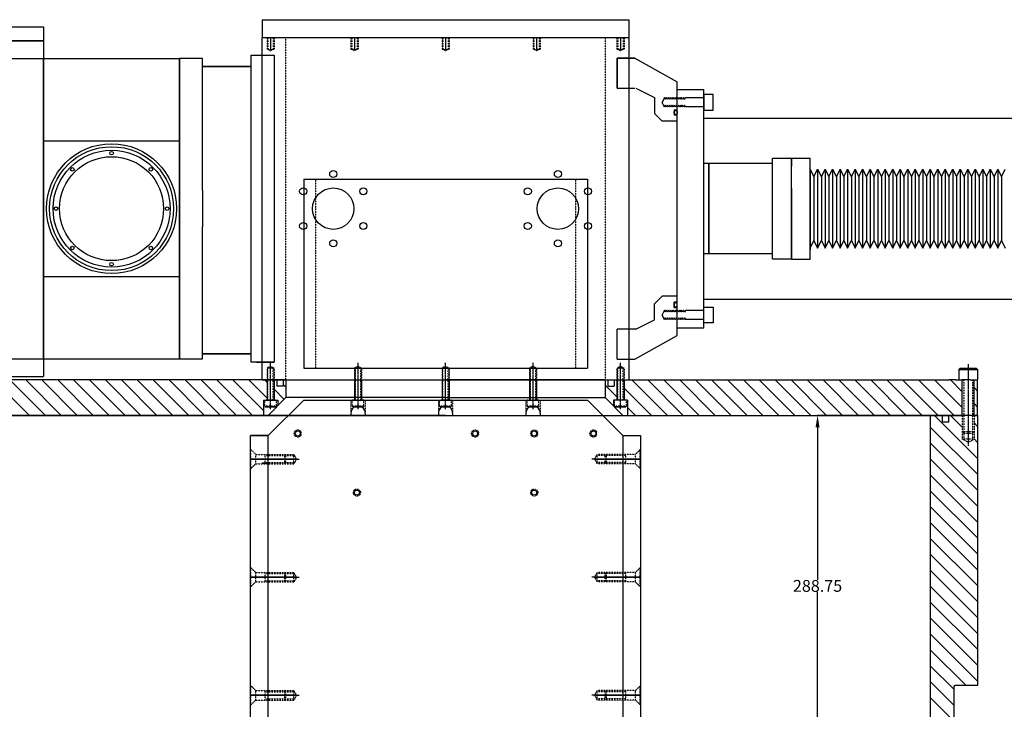
# Model space of a CAD drawing. Extents: x -1041 to 3859, y -1682 to 3094.
# Drawn here: x 2273 to 3106, y -523 to 61 of the extents above; entities that cross this region are included whole.
import ezdxf

# ---------------------------------------------------------------- set-up
doc = ezdxf.new("R2010")
doc.units = 0
doc.header["$MEASUREMENT"] = 0
for name, pattern in [('CENTER', [2, 1.25, -0.25, 0.25, -0.25]), ('DASHED', [0.75, 0.5, -0.25]), ('HIDDEN', [0.25, 0.125, -0.125])]:
    doc.linetypes.add(name, pattern=pattern)
doc.layers.get('0').update_dxf_attribs({"linetype": 'CONTINUOUS'})
doc.layers.get('Defpoints').update_dxf_attribs({"linetype": 'CONTINUOUS'})
for name, color, linetype in [('1', 7, 'CONTINUOUS'), ('CAROUSEL', 7, 'CONTINUOUS'), ('DEWARASSY', 7, 'CONTINUOUS'), ('FASTENERS', 7, 'CONTINUOUS'), ('INNERFPBOX', 7, 'CONTINUOUS'), ('LAYER01', 1, 'CONTINUOUS'), ('linear manipulator', 7, 'CONTINUOUS'), ('OBBRACKET', 241, 'CONTINUOUS'), ('OBFASTENERS', 7, 'CONTINUOUS'), ('OBPLATELOWER', 241, 'CONTINUOUS'), ('OPTICALBENCH', 241, 'CONTINUOUS')]:
    doc.layers.add(name, color=color, linetype=linetype)
doc.dimstyles.get("Standard").update_dxf_attribs({"dimtxt": 10, "dimasz": 10, "dimexe": 0.18, "dimexo": 0.0625, "dimgap": 0.09, "dimtad": 0, "dimtih": 1, "dimtoh": 1, "dimzin": 0, "dimdsep": 46, "dimtxsty": 'Standard', "dimcen": 0.09, "dimadec": 0, "dimazin": 0, "dimtfac": 1, "dimtofl": 0, "dimtmove": 0, "dimatfit": 3, "dimfxl": 0, "dimtolj": 1, "dimtzin": 0, "dimarcsym": 0})

# ---------------------------------------------------------------- blocks, each defined once
blk = doc.blocks.new('TOTAL-G16')
at = {"layer": 'LAYER01', "color": 7, "linetype": 'Continuous'}
for p, q in [((2851.946496, -195.337827), (2851.946496, -182.337827)), ((2818.637696, -184.875474), (2816.656496, -188.837874)), ((2818.637696, -192.800274), (2816.656496, -188.837874)), ((2819.450496, -186.501074), (2818.637696, -184.875474)), ((2819.450496, -191.174674), (2818.637696, -192.800274)), ((2820.263296, -184.875474), (2819.450496, -186.501074)), ((2820.263296, -192.800274), (2819.450496, -191.174674)), ((2821.076096, -186.501074), (2820.263296, -184.875474)), ((2821.076096, -191.174674), (2820.263296, -192.800274)), ((2821.888896, -184.875474), (2821.076096, -186.501074)), ((2821.888896, -192.800274), (2821.076096, -191.174674)), ((2822.701696, -186.501074), (2821.888896, -184.875474)), ((2822.701696, -191.174674), (2821.888896, -192.800274)), ((2823.514496, -184.875474), (2822.701696, -186.501074)), ((2823.514496, -192.800274), (2822.701696, -191.174674)), ((2824.327296, -186.501074), (2823.514496, -184.875474)), ((2824.327296, -191.174674), (2823.514496, -192.800274)), ((2825.140096, -184.875474), (2824.327296, -186.501074)), ((2825.140096, -192.800274), (2824.327296, -191.174674)), ((2825.952896, -186.501074), (2825.140096, -184.875474)), ((2825.952896, -191.174674), (2825.140096, -192.800274)), ((2826.765696, -184.875474), (2825.952896, -186.501074)), ((2826.765696, -192.800274), (2825.952896, -191.174674)), ((2827.578496, -186.501074), (2826.765696, -184.875474)), ((2827.578496, -191.174674), (2826.765696, -192.800274)), ((2828.391296, -184.875474), (2827.578496, -186.501074)), ((2828.391296, -192.800274), (2827.578496, -191.174674)), ((2829.204096, -186.501074), (2828.391296, -184.875474)), ((2829.204096, -191.174674), (2828.391296, -192.800274)), ((2830.016896, -184.875474), (2829.204096, -186.501074)), ((2830.016896, -192.800274), (2829.204096, -191.174674)), ((2830.829696, -186.501074), (2830.016896, -184.875474)), ((2830.829696, -191.174674), (2830.016896, -192.800274)), ((2831.642496, -184.875474), (2830.829696, -186.501074)), ((2831.642496, -192.800274), (2830.829696, -191.174674)), ((2832.455296, -186.501074), (2831.642496, -184.875474)), ((2832.455296, -191.174674), (2831.642496, -192.800274)), ((2833.268096, -184.875474), (2832.455296, -186.501074)), ((2833.268096, -192.800274), (2832.455296, -191.174674)), ((2834.080896, -186.501074), (2833.268096, -184.875474)), ((2834.080896, -191.174674), (2833.268096, -192.800274)), ((2834.893696, -184.875474), (2834.080896, -186.501074)), ((2834.893696, -192.800274), (2834.080896, -191.174674)), ((2835.706496, -186.501074), (2834.893696, -184.875474)), ((2835.706496, -191.174674), (2834.893696, -192.800274)), ((2836.406496, -185.101074), (2835.706496, -186.501074)), ((2835.706496, -191.174674), (2836.406496, -192.574674)), ((2851.946496, -185.101074), (2836.406496, -185.101074)), ((2851.946496, -192.574674), (2836.406496, -192.574674))]:
    blk.add_line(p, q, dxfattribs=at)
blk.add_lwpolyline([(2851.946496, -182.337827), (2859.946496, -182.337827), (2859.946496, -195.337827), (2851.946496, -195.337827)], close=True, dxfattribs=at)
blk = doc.blocks.new('TOTAL-G17')
at = {"layer": 'LAYER01', "color": 7, "linetype": 'Continuous'}
for p, q in [((2818.637696, -4.835192), (2816.656496, -8.797592)), ((2819.450496, -6.460792), (2818.637696, -4.835192)), ((2820.263296, -4.835192), (2819.450496, -6.460792)), ((2821.076096, -6.460792), (2820.263296, -4.835192)), ((2821.888896, -4.835192), (2821.076096, -6.460792)), ((2822.701696, -6.460792), (2821.888896, -4.835192)), ((2823.514496, -4.835192), (2822.701696, -6.460792)), ((2824.327296, -6.460792), (2823.514496, -4.835192)), ((2825.140096, -4.835192), (2824.327296, -6.460792)), ((2825.952896, -6.460792), (2825.140096, -4.835192)), ((2826.765696, -4.835192), (2825.952896, -6.460792)), ((2827.578496, -6.460792), (2826.765696, -4.835192)), ((2828.391296, -4.835192), (2827.578496, -6.460792)), ((2829.204096, -6.460792), (2828.391296, -4.835192)), ((2830.016896, -4.835192), (2829.204096, -6.460792)), ((2830.829696, -6.460792), (2830.016896, -4.835192)), ((2831.642496, -4.835192), (2830.829696, -6.460792)), ((2832.455296, -6.460792), (2831.642496, -4.835192)), ((2833.268096, -4.835192), (2832.455296, -6.460792)), ((2834.080896, -6.460792), (2833.268096, -4.835192)), ((2834.893696, -4.835192), (2834.080896, -6.460792)), ((2835.706496, -6.460792), (2834.893696, -4.835192)), ((2835.706496, -6.460792), (2836.406496, -5.060792)), ((2851.946496, -5.060792), (2836.406496, -5.060792)), ((2851.946496, -2.297639), (2851.946496, -15.297639)), ((2818.637696, -12.759992), (2816.656496, -8.797592)), ((2819.450496, -11.134392), (2818.637696, -12.759992)), ((2820.263296, -12.759992), (2819.450496, -11.134392)), ((2821.076096, -11.134392), (2820.263296, -12.759992)), ((2821.888896, -12.759992), (2821.076096, -11.134392)), ((2822.701696, -11.134392), (2821.888896, -12.759992)), ((2823.514496, -12.759992), (2822.701696, -11.134392)), ((2824.327296, -11.134392), (2823.514496, -12.759992)), ((2825.140096, -12.759992), (2824.327296, -11.134392)), ((2825.952896, -11.134392), (2825.140096, -12.759992)), ((2826.765696, -12.759992), (2825.952896, -11.134392)), ((2827.578496, -11.134392), (2826.765696, -12.759992)), ((2828.391296, -12.759992), (2827.578496, -11.134392)), ((2829.204096, -11.134392), (2828.391296, -12.759992)), ((2830.016896, -12.759992), (2829.204096, -11.134392)), ((2830.829696, -11.134392), (2830.016896, -12.759992)), ((2831.642496, -12.759992), (2830.829696, -11.134392)), ((2832.455296, -11.134392), (2831.642496, -12.759992)), ((2833.268096, -12.759992), (2832.455296, -11.134392)), ((2834.080896, -11.134392), (2833.268096, -12.759992)), ((2834.893696, -12.759992), (2834.080896, -11.134392)), ((2835.706496, -11.134392), (2834.893696, -12.759992)), ((2836.406496, -12.534392), (2835.706496, -11.134392)), ((2851.946496, -12.534392), (2836.406496, -12.534392))]:
    blk.add_line(p, q, dxfattribs=at)
blk.add_lwpolyline([(2851.946496, -15.297639), (2859.946496, -15.297639), (2859.946496, -2.297639), (2851.946496, -2.297639)], close=True, dxfattribs=at)
blk = doc.blocks.new('TOTAL-G15')
at = {"layer": 'LAYER01', "color": 7, "linetype": 'Continuous'}
for p, q in [((2778.594496, 3.182267), (2778.594496, 28.551165)), ((2778.594496, 28.551165), (2778.594496, 3.18222)), ((2778.594496, 3.18222), (2778.594496, 28.551165)), ((2778.594496, 28.551165), (2788.594496, 28.551165)), ((2793.594496, 28.551165), (2778.594496, 28.551165)), ((2778.594496, 28.551165), (2793.594496, 28.551165)), ((2793.594496, 28.551259), (2829.594496, 8.532267)), ((2829.594496, -24.817686), (2829.594496, 8.532267)), ((2778.594496, 3.18222), (2793.594496, 3.18222)), ((2794.387779, 3.182314), (2810.406496, -4.817686)), ((2829.594496, -199.817733), (2829.594496, 2.182267)), ((2829.594496, 2.182267), (2851.946496, 2.182267)), ((2851.946496, -199.817733), (2851.946496, 2.182267)), ((2810.406496, -4.817686), (2810.406496, -18.317639)), ((2827.003519, -15.147733), (2829.595549, -15.147733)), ((2827.003519, -15.147733), (2827.003519, -19.647733)), ((2810.406496, -18.317639), (2816.906543, -24.817686)), ((2829.594496, -24.817686), (2816.906543, -24.817686)), ((2829.594496, -19.647733), (2827.003519, -19.647733)), ((2851.946496, -22.317733), (3636.946496, -22.317733)), ((2910.181496, -141.680233), (2910.181496, -55.955233)), ((2910.181496, -55.955233), (2926.056496, -55.955233)), ((2926.056496, -141.680233), (2926.056496, -55.955233)), ((2926.056496, -55.955233), (2941.931496, -55.955233)), ((2926.056496, -55.955233), (2926.056496, -62.950996)), ((2926.056496, -62.950996), (2926.056496, -55.955233)), ((2941.931496, -141.680233), (2941.931496, -55.955233)), ((2910.181496, -60.717733), (2851.946496, -60.717733)), ((2856.406496, -60.717733), (2856.406496, -136.917733)), ((2856.406496, -136.917733), (2856.406496, -60.717733)), ((2910.181496, -136.917733), (2910.181496, -60.717733)), ((2941.931496, -65.480233), (2945.106496, -71.830233)), ((2945.106496, -71.830233), (2948.281496, -65.480233)), ((2948.281496, -65.480233), (2948.281496, -132.155233)), ((2948.281496, -65.480233), (2951.456496, -71.830233)), ((2951.456496, -71.830233), (2954.631496, -65.480233)), ((2954.631496, -65.480233), (2954.631496, -132.155233)), ((2954.631496, -65.480233), (2957.806496, -71.830233)), ((2957.806496, -71.830233), (2960.981496, -65.480233)), ((2960.981496, -65.480233), (2960.981496, -132.155233)), ((2960.981496, -65.480233), (2964.156496, -71.830233)), ((2961.181496, -66.448877), (2961.181496, -65.480233)), ((2964.156496, -71.830233), (2967.331496, -65.480233)), ((2967.331496, -65.480233), (2967.331496, -132.155233)), ((2967.331496, -65.480233), (2970.506496, -71.830233)), ((2970.506496, -71.830233), (2973.681496, -65.480233)), ((2973.681496, -65.480233), (2973.681496, -132.155233)), ((2973.681496, -65.480233), (2976.856496, -71.830233)), ((2976.856496, -71.830233), (2980.031496, -65.480233)), ((2980.031496, -65.480233), (2980.031496, -132.155233)), ((2980.031496, -65.480233), (2983.206496, -71.830233)), ((2983.206496, -71.830233), (2986.381496, -65.480233)), ((2986.381496, -65.480233), (2986.381496, -132.155233)), ((2986.381496, -65.480233), (2989.556496, -71.830233)), ((2989.556496, -71.830233), (2992.731496, -65.480233)), ((2992.731496, -65.480233), (2992.731496, -132.155233)), ((2992.731496, -65.480233), (2995.906496, -71.830233)), ((2995.906496, -71.830233), (2999.081496, -65.480233)), ((2999.081496, -65.480233), (2999.081496, -132.155233)), ((2999.081496, -65.480233), (3002.256496, -71.830233)), ((3002.256496, -71.830233), (3005.431496, -65.480233)), ((3005.431496, -65.480233), (3005.431496, -132.155233)), ((3005.431496, -65.480233), (3008.606496, -71.830233)), ((3005.631496, -66.448877), (3005.631496, -65.480233)), ((3008.606496, -71.830233), (3011.781496, -65.480233)), ((3011.781496, -65.480233), (3011.781496, -132.155233)), ((3011.781496, -65.480233), (3014.956496, -71.830233)), ((3014.956496, -71.830233), (3018.131496, -65.480233)), ((3018.131496, -65.480233), (3018.131496, -132.155233)), ((3018.131496, -65.480233), (3021.306496, -71.830233)), ((3021.306496, -71.830233), (3024.481496, -65.480233)), ((3024.481496, -65.480233), (3024.481496, -132.155233)), ((3024.481496, -65.480233), (3027.656496, -71.830233)), ((3027.656496, -71.830233), (3030.831496, -65.480233)), ((3030.831496, -65.480233), (3030.831496, -132.155233)), ((3030.831496, -65.480233), (3034.006496, -71.830233)), ((3034.006496, -71.830233), (3037.181496, -65.480233)), ((3037.181496, -65.480233), (3037.181496, -132.155233)), ((3037.181496, -65.480233), (3040.356496, -71.830233)), ((3040.356496, -71.830233), (3043.531496, -65.480233)), ((3043.531496, -65.480233), (3043.531496, -132.155233)), ((3043.531496, -65.480233), (3046.706496, -71.830233)), ((3046.706496, -71.830233), (3049.881496, -65.480233)), ((3049.881496, -65.480233), (3049.881496, -132.155233)), ((3049.881496, -65.480233), (3053.056496, -71.830233)), ((3053.056496, -71.830233), (3056.231496, -65.480233)), ((3056.231496, -65.480233), (3056.231496, -132.155233)), ((3056.231496, -65.480233), (3059.406496, -71.830233)), ((3059.406496, -71.830233), (3062.581496, -65.480233)), ((3062.581496, -65.480233), (3062.581496, -132.155233)), ((3062.581496, -65.480233), (3065.756496, -71.830233)), ((3065.756496, -71.830233), (3068.931496, -65.480233)), ((3068.931496, -65.480233), (3068.931496, -132.155233)), ((3068.931496, -65.480233), (3072.106496, -71.830233)), ((3072.106496, -71.830233), (3075.281496, -65.480233)), ((3075.281496, -65.480233), (3075.281496, -132.155233)), ((3075.281496, -65.480233), (3078.456496, -71.830233)), ((3078.456496, -71.830233), (3081.631496, -65.480233)), ((3081.631496, -65.480233), (3081.631496, -132.155233)), ((3081.631496, -65.480233), (3084.806496, -71.830233)), ((3084.806496, -71.830233), (3087.981496, -65.480233)), ((3087.981496, -65.480233), (3087.981496, -132.155233)), ((3087.981496, -65.480233), (3091.156496, -71.830233)), ((3091.156496, -71.830233), (3094.331496, -65.480233)), ((3094.331496, -65.480233), (3094.331496, -132.155233)), ((3094.331496, -65.480233), (3097.506496, -71.830233)), ((3097.506496, -71.830233), (3100.681496, -65.480233)), ((3100.681496, -65.480233), (3100.681496, -132.155233)), ((3100.681496, -65.480233), (3103.856496, -71.830233)), ((3103.856496, -71.830233), (3107.031496, -65.480233)), ((2941.931496, -141.680233), (2941.931496, -67.067733)), ((2941.931496, -67.067733), (2941.931496, -133.742733)), ((2945.106496, -71.830233), (2945.106496, -125.805233)), ((2951.456496, -71.830233), (2951.456496, -125.805233)), ((2957.806496, -71.830233), (2957.806496, -125.805233)), ((2964.156496, -71.830233), (2964.156496, -125.805233)), ((2970.506496, -71.830233), (2970.506496, -125.805233)), ((2976.856496, -71.830233), (2976.856496, -125.805233)), ((2983.206496, -71.830233), (2983.206496, -125.805233)), ((2989.556496, -71.830233), (2989.556496, -125.805233)), ((2995.906496, -71.830233), (2995.906496, -125.805233)), ((3002.256496, -71.830233), (3002.256496, -125.805233)), ((3008.606496, -71.830233), (3008.606496, -125.805233)), ((3014.956496, -71.830233), (3014.956496, -125.805233)), ((3021.306496, -71.830233), (3021.306496, -125.805233)), ((3027.656496, -71.830233), (3027.656496, -125.805233)), ((3034.006496, -71.830233), (3034.006496, -125.805233)), ((3040.356496, -71.830233), (3040.356496, -125.805233)), ((3046.706496, -71.830233), (3046.706496, -125.805233)), ((3053.056496, -71.830233), (3053.056496, -125.805233)), ((3059.406496, -71.830233), (3059.406496, -125.805233)), ((3065.756496, -71.830233), (3065.756496, -125.805233)), ((3072.106496, -71.830233), (3072.106496, -125.805233)), ((3078.456496, -71.830233), (3078.456496, -125.805233)), ((3084.806496, -71.830233), (3084.806496, -125.805233)), ((3091.156496, -71.830233), (3091.156496, -125.805233)), ((3097.506496, -71.830233), (3097.506496, -125.805233)), ((3103.856496, -71.830233), (3103.856496, -125.805233)), ((2926.056496, -81.725136), (2926.056496, -141.680233)), ((2941.931496, -132.155233), (2945.106496, -125.805233)), ((2945.106496, -125.805233), (2948.281496, -132.155233)), ((2948.281496, -132.155233), (2951.456496, -125.805233)), ((2951.456496, -125.805233), (2954.631496, -132.155233)), ((2954.631496, -132.155233), (2957.806496, -125.805233)), ((2957.806496, -125.805233), (2960.981496, -132.155233)), ((2960.981496, -132.155233), (2964.156496, -125.805233)), ((2964.156496, -125.805233), (2967.331496, -132.155233)), ((2967.331496, -132.155233), (2970.506496, -125.805233)), ((2970.506496, -125.805233), (2973.681496, -132.155233)), ((2973.681496, -132.155233), (2976.856496, -125.805233)), ((2976.856496, -125.805233), (2980.031496, -132.155233)), ((2980.031496, -132.155233), (2983.206496, -125.805233)), ((2983.206496, -125.805233), (2986.381496, -132.155233)), ((2986.381496, -132.155233), (2989.556496, -125.805233)), ((2989.556496, -125.805233), (2992.731496, -132.155233)), ((2992.731496, -132.155233), (2995.906496, -125.805233)), ((2995.906496, -125.805233), (2999.081496, -132.155233)), ((2999.081496, -132.155233), (3002.256496, -125.805233)), ((3002.256496, -125.805233), (3005.431496, -132.155233)), ((3005.431496, -132.155233), (3008.606496, -125.805233)), ((3008.606496, -125.805233), (3011.781496, -132.155233)), ((3011.781496, -132.155233), (3014.956496, -125.805233)), ((3014.956496, -125.805233), (3018.131496, -132.155233)), ((3018.131496, -132.155233), (3021.306496, -125.805233)), ((3021.306496, -125.805233), (3024.481496, -132.155233)), ((3024.481496, -132.155233), (3027.656496, -125.805233)), ((3027.656496, -125.805233), (3030.831496, -132.155233)), ((3030.831496, -132.155233), (3034.006496, -125.805233)), ((3034.006496, -125.805233), (3037.181496, -132.155233)), ((3037.181496, -132.155233), (3040.356496, -125.805233)), ((3040.356496, -125.805233), (3043.531496, -132.155233)), ((3043.531496, -132.155233), (3046.706496, -125.805233)), ((3046.706496, -125.805233), (3049.881496, -132.155233)), ((3049.881496, -132.155233), (3053.056496, -125.805233)), ((3053.056496, -125.805233), (3056.231496, -132.155233)), ((3056.231496, -132.155233), (3059.406496, -125.805233)), ((3059.406496, -125.805233), (3062.581496, -132.155233)), ((3062.581496, -132.155233), (3065.756496, -125.805233)), ((3065.756496, -125.805233), (3068.931496, -132.155233)), ((3068.931496, -132.155233), (3072.106496, -125.805233)), ((3072.106496, -125.805233), (3075.281496, -132.155233)), ((3075.281496, -132.155233), (3078.456496, -125.805233)), ((3078.456496, -125.805233), (3081.631496, -132.155233)), ((3081.631496, -132.155233), (3084.806496, -125.805233)), ((3084.806496, -125.805233), (3087.981496, -132.155233)), ((3087.981496, -132.155233), (3091.156496, -125.805233)), ((3091.156496, -125.805233), (3094.331496, -132.155233)), ((3094.331496, -132.155233), (3097.506496, -125.805233)), ((3097.506496, -125.805233), (3100.681496, -132.155233)), ((3100.681496, -132.155233), (3103.856496, -125.805233)), ((3103.856496, -125.805233), (3107.031496, -132.155233)), ((2910.181496, -136.917733), (2851.946496, -136.917733)), ((2926.056496, -141.680233), (2910.181496, -141.680233)), ((2926.056496, -141.680233), (2941.931496, -141.680233)), ((2810.406496, -179.317827), (2816.906543, -172.81778)), ((2829.594496, -172.81778), (2816.906543, -172.81778)), ((2829.594496, -206.167733), (2829.594496, -172.81778)), ((2810.406496, -192.81778), (2810.406496, -179.317827)), ((2829.594496, -177.987733), (2827.003519, -177.987733)), ((2827.003519, -182.487733), (2827.003519, -177.987733)), ((2827.003519, -182.487733), (2829.595549, -182.487733)), ((2851.946496, -175.317733), (3636.946496, -175.317733)), ((2794.387779, -200.81778), (2810.406496, -192.81778)), ((2829.594496, -199.817733), (2851.946496, -199.817733)), ((2778.594496, -226.186726), (2778.594496, -200.81778)), ((2794.387779, -200.81778), (2778.594496, -200.81778)), ((2778.594496, -226.186726), (2778.594496, -200.81778)), ((2793.594496, -226.186726), (2829.594496, -206.167733)), ((2778.594496, -226.186726), (2788.594496, -226.186726)), ((2778.594496, -226.186726), (2793.594496, -226.186726))]:
    blk.add_line(p, q, dxfattribs=at)
for points in [[(2827.003519, -18.319732), (2827.003519, -16.475735, -0.515703), (2829.594496, -16.475735), (2829.594496, -18.319732, -0.515703)], [(2827.003519, -179.315735), (2827.003519, -181.159732, 0.515703), (2829.594496, -181.159732), (2829.594496, -179.315735, 0.515703)]]:
    blk.add_lwpolyline(points, format="xyb", close=True, dxfattribs=at)
for centre, start, end in [((2828.299007, -17.397733), 35.439441, 144.560559), ((2828.299007, -17.397733), 215.439441, 324.560559), ((2828.299007, -180.237733), 35.439441, 144.560559), ((2828.299007, -180.237733), 215.439441, 324.560559)]:
    blk.add_arc(centre, 1.590086, start, end, dxfattribs=at)
at = {"layer": 'LAYER01'}
for name in ['TOTAL-G17', 'TOTAL-G16']:
    blk.add_blockref(name, (0, 0), dxfattribs=at)
blk = doc.blocks.new('TOTAL-G18')
at = {"layer": 'LAYER01', "color": 249, "linetype": 'Continuous'}
for p, q in [((2293.594496, -225.817757), (2293.594496, 28.182243)), ((2293.594496, 28.182243), (2408.594496, 28.182243)), ((2408.594496, -225.817757), (2408.594496, 28.182243)), ((2293.594496, -41.317757), (2408.594496, -41.317757)), ((2293.594496, -156.317757), (2408.594496, -156.317757)), ((2293.594496, -225.817757), (2408.594496, -225.817757))]:
    blk.add_line(p, q, dxfattribs=at)
for centre, radius in [((2351.094496, -98.817757), 55), ((2351.094496, -98.817757), 52.45), ((2351.094496, -98.817757), 49.45), ((2351.094496, -98.817757), 44), ((2351.094496, -51.817757), 1.5), ((2317.860477, -65.583738), 1.5), ((2384.328515, -65.583738), 1.5), ((2304.094496, -98.817757), 1.5), ((2398.094496, -98.817757), 1.5), ((2317.860477, -132.051775), 1.5), ((2384.328515, -132.051775), 1.5), ((2351.094496, -145.817757), 1.5)]:
    blk.add_circle(centre, radius, dxfattribs=at)
blk = doc.blocks.new('TOTAL-G20')
at = {"layer": 'LAYER01', "color": 249, "linetype": 'Continuous'}
for p, q in [((2428.020496, 28.182243), (2408.594496, 28.182243)), ((2428.020496, -83.430407), (2428.020496, 28.182243)), ((2469.168496, -228.817757), (2469.168496, 31.182243)), ((2469.168496, 31.182243), (2488.594496, 31.182243)), ((2488.594496, 31.182243), (2488.594496, -228.817757)), ((2428.020496, 21.56726), (2469.168496, 21.56726)), ((2469.168496, 21.56726), (2428.020496, 21.56726)), ((2428.020496, -225.817757), (2428.020496, -114.205106)), ((2428.020496, -221.76474), (2469.168496, -221.76474)), ((2469.168496, -221.76474), (2428.020496, -221.76474)), ((2408.594496, -225.817757), (2428.020496, -225.817757)), ((2488.594496, -228.817757), (2469.168496, -228.817757))]:
    blk.add_line(p, q, dxfattribs=at)
blk = doc.blocks.new('TOTAL-G19')
at = {"layer": 'LAYER01', "color": 249, "linetype": 'Continuous'}
for p, q in [((2408.594496, 28.182243), (2408.594496, -225.817757)), ((2428.020496, -83.430407), (2428.020496, -114.205106))]:
    blk.add_line(p, q, dxfattribs=at)
at = {"layer": 'LAYER01'}
blk.add_blockref('TOTAL-G20', (0, 0), dxfattribs=at)
blk = doc.blocks.new('TOTAL-G21')
at = {"layer": 'LAYER01', "color": 249, "linetype": 'Continuous'}
for p, q in [((1793.594496, -240.817757), (1793.594496, 43.182243)), ((1793.594496, 43.182243), (2293.594496, 43.182243)), ((1939.212678, -240.817757), (1939.212678, 43.182243)), ((2148.18342, -240.817757), (2148.18342, 43.182243)), ((2255.68342, -240.817757), (2255.68342, 43.182243)), ((2293.594496, 43.182243), (2293.594496, -240.817757)), ((1793.594496, 28.182243), (2293.194496, 28.182243)), ((1794.094496, 28.182243), (2293.594496, 28.182243)), ((1793.594496, -225.817757), (2293.194496, -225.817757)), ((1794.094496, -225.817757), (2293.594496, -225.817757)), ((1793.594496, -240.817757), (2293.594496, -240.817757))]:
    blk.add_line(p, q, dxfattribs=at)
blk = doc.blocks.new('*D75')
at = {"layer": 'Defpoints', "color": 0, "linetype": 'Continuous', "lineweight": -2}
for p in [(3043.59, -273.82), (2948.23, -562.57), (3043.59, -562.57)]:
    blk.add_point(p, dxfattribs=at)
at = {"layer": 'OBPLATELOWER', "color": 0, "linetype": 'Continuous', "lineweight": -2}
for p, q in [((3043.53, -273.82), (2948.05, -273.82)), ((2948.23, -283.82), (2948.23, -413.1)), ((2948.23, -552.57), (2948.23, -423.28)), ((3043.53, -562.57), (2948.05, -562.57))]:
    blk.add_line(p, q, dxfattribs=at)
for points in [[(2946.56, -283.82), (2949.9, -283.82), (2948.23, -273.82)], [(2946.56, -552.57), (2949.9, -552.57), (2948.23, -562.57)]]:
    blk.add_solid(points, dxfattribs=at)
at = {"layer": 'OBPLATELOWER', "color": 0, "linetype": 'Continuous', "lineweight": -2, "insert": (2948.23, -418.19), "char_height": 10, "attachment_point": 5}
blk.add_mtext('\\A1;288.75', dxfattribs=at)

msp = doc.modelspace()

# ---------------------------------------------------------------- linework, layer by layer
at = {"color": 0, "linetype": 'Continuous'}
for p, q in [((2507.594, -310.818), (2468.994, -310.818)), ((2759.594, -310.818), (2798.194, -310.818)), ((2507.594, -410.818), (2468.994, -410.818)), ((2759.594, -410.818), (2798.194, -410.818))]:
    msp.add_line(p, q, dxfattribs=at)
at = {"layer": '1', "color": 249, "linetype": 'Continuous'}
msp.add_lwpolyline([(2113.594, 43.182), (2113.594, 55.182), (2293.594, 55.182), (2293.594, 43.182)], close=True, dxfattribs=at)
at = {"layer": 'DEWARASSY', "color": 7, "linetype": 'Continuous'}
for points in [[(2478.594, 61.182), (2788.594, 61.182)], [(2478.594, 61.182), (2478.594, 46.182)], [(2788.594, 61.182), (2788.594, 46.182)], [(2478.594, -243.818), (2478.594, 46.182)], [(2478.594, 46.182), (2788.594, 46.182)], [(2485.594, 46.182), (2485.594, 36.182)], [(2556.594, 46.182), (2556.594, 36.182)], [(2633.594, 46.182), (2633.594, 36.182)], [(2710.594, 46.182), (2710.594, 36.182)], [(2781.594, 46.182), (2781.594, 36.182)], [(2788.594, 46.182), (2788.594, -243.818)], [(2498.594, -243.818), (2223.594, -243.818)], [(2251.642, -243.818), (2281.642, -273.818)], [(2265.113, -243.818), (2295.113, -273.818)], [(2278.583, -243.818), (2308.583, -273.818)], [(2292.054, -243.818), (2322.054, -273.818)], [(2305.524, -243.818), (2335.524, -273.818)], [(2318.994, -243.818), (2348.994, -273.818)], [(2332.465, -243.818), (2362.465, -273.818)], [(2345.935, -243.818), (2375.935, -273.818)], [(2359.406, -243.818), (2389.406, -273.818)], [(2372.876, -243.818), (2402.876, -273.818)], [(2386.346, -243.818), (2416.346, -273.818)], [(2399.817, -243.818), (2429.817, -273.818)], [(2413.287, -243.818), (2443.287, -273.818)], [(2426.758, -243.818), (2456.758, -273.818)], [(2440.228, -243.818), (2470.228, -273.818)], [(2453.698, -243.818), (2479.594, -269.714)], [(2467.169, -243.818), (2482.394, -259.043)], [(2478.594, -243.818), (2788.594, -243.818)], [(2480.639, -243.818), (2482.394, -245.573)], [(2490.929, -243.818), (2490.929, -249.148)], [(2496.259, -249.148), (2490.929, -249.148)], [(2496.259, -243.818), (2496.259, -249.148)], [(2496.259, -247.612), (2498.594, -249.947)], [(2498.594, -243.818), (2633.594, -243.818)], [(2498.594, -243.818), (2498.594, -258.818)], [(2768.594, -243.818), (2633.594, -243.818)], [(2768.594, -243.818), (2768.594, -258.818)], [(2768.594, -243.818), (3043.594, -243.818)], [(2768.594, -248.134), (2778.594, -258.134)], [(2770.929, -243.818), (2770.929, -249.148)], [(2770.929, -249.148), (2776.259, -249.148)], [(2776.259, -243.818), (2776.259, -249.148)], [(2777.749, -243.818), (2778.395, -244.463)], [(2791.22, -243.818), (2821.22, -273.818)], [(2804.69, -243.818), (2834.69, -273.818)], [(2818.16, -243.818), (2848.16, -273.818)], [(2831.631, -243.818), (2861.631, -273.818)], [(2845.101, -243.818), (2875.101, -273.818)], [(2858.571, -243.818), (2888.571, -273.818)], [(2872.042, -243.818), (2902.042, -273.818)], [(2885.512, -243.818), (2915.512, -273.818)], [(2898.983, -243.818), (2928.983, -273.818)], [(2912.453, -243.818), (2942.453, -273.818)], [(2925.923, -243.818), (2955.923, -273.818)], [(2939.394, -243.818), (2969.394, -273.818)], [(2952.864, -243.818), (2982.864, -273.818)], [(2966.335, -243.818), (2996.335, -273.818)], [(2979.805, -243.818), (3009.805, -273.818)], [(2993.275, -243.818), (3023.275, -273.818)], [(3006.746, -243.818), (3036.746, -273.818)], [(3020.216, -243.818), (3050.216, -273.818)], [(3033.687, -243.818), (3063.687, -273.818)], [(3043.594, -243.818), (3059.594, -243.818)], [(3047.157, -243.818), (3070.594, -267.255)], [(3064.924, -243.818), (3059.594, -243.818)], [(3060.627, -243.818), (3070.594, -253.785)], [(3064.924, -243.818), (3071.894, -243.818)], [(3077.294, -243.818), (3070.594, -243.818)], [(3071.894, -243.818), (3070.594, -243.818)], [(3077.294, -243.818), (3083.594, -243.818)], [(3077.294, -243.818), (3078.594, -243.818)], [(3083.594, -273.818), (3083.594, -243.818)], [(2488.794, -251.973), (2497.117, -260.295)], [(2784.594, -250.663), (2807.749, -273.818)], [(3080.594, -250.314), (3083.594, -253.314)], [(2479.594, -260.818), (2479.594, -273.818)], [(2479.594, -260.818), (2491.594, -260.818)], [(2498.594, -258.818), (2483.594, -273.818)], [(2491.594, -260.818), (2491.594, -265.818)], [(2633.594, -258.818), (2498.594, -258.818)], [(2565.594, -271.818), (2565.503, -270.776), (2565.233, -269.766), (2564.791, -268.818), (2564.191, -267.961), (2563.451, -267.221), (2562.594, -266.622), (2561.647, -266.18), (2560.636, -265.909), (2559.594, -265.818), (2558.553, -265.909), (2557.542, -266.18), (2556.594, -266.622), (2555.738, -267.221), (2554.998, -267.961), (2554.398, -268.818), (2553.956, -269.766), (2553.686, -270.776), (2553.594, -271.818)], [(2639.594, -271.818), (2639.503, -270.776), (2639.233, -269.766), (2638.791, -268.818), (2638.191, -267.961), (2637.451, -267.221), (2636.594, -266.622), (2635.647, -266.18), (2634.636, -265.909), (2633.594, -265.818), (2632.553, -265.909), (2631.542, -266.18), (2630.594, -266.622), (2629.738, -267.221), (2628.998, -267.961), (2628.398, -268.818), (2627.956, -269.766), (2627.686, -270.776), (2627.594, -271.818)], [(2633.594, -258.818), (2768.594, -258.818)], [(2713.594, -271.818), (2713.503, -270.776), (2713.233, -269.766), (2712.791, -268.818), (2712.191, -267.961), (2711.451, -267.221), (2710.594, -266.622), (2709.647, -266.18), (2708.636, -265.909), (2707.594, -265.818), (2706.553, -265.909), (2705.542, -266.18), (2704.594, -266.622), (2703.738, -267.221), (2702.998, -267.961), (2702.398, -268.818), (2701.956, -269.766), (2701.686, -270.776), (2701.594, -271.818)], [(2768.594, -258.818), (2783.594, -273.818)], [(2775.595, -260.818), (2775.595, -265.818)], [(2787.595, -260.818), (2775.595, -260.818)], [(2787.595, -260.818), (2787.595, -273.818)], [(3080.594, -263.785), (3083.594, -266.785)], [(2498.594, -273.818), (2196.594, -273.818)], [(2223.594, -273.818), (3043.594, -273.818)], [(2633.594, -273.818), (2498.594, -273.818)], [(2553.594, -271.818), (2553.594, -273.818)], [(2565.594, -271.818), (2565.594, -273.818)], [(2627.594, -271.818), (2627.594, -273.818)], [(2633.594, -273.818), (2768.594, -273.818)], [(2639.594, -271.818), (2639.594, -273.818)], [(2701.594, -271.818), (2701.594, -273.818)], [(2713.594, -271.818), (2713.594, -273.818)], [(2768.594, -273.818), (3070.594, -273.818)], [(2787.595, -267.134), (2794.279, -273.818)], [(3043.594, -273.818), (3043.594, -562.568)], [(3053.929, -273.818), (3043.594, -273.818)], [(3069.594, -273.818), (3043.594, -273.818)], [(3070.594, -273.818), (3043.594, -273.818)], [(3083.594, -310.209), (3047.204, -273.818)], [(3053.929, -279.148), (3053.929, -273.818)], [(3059.259, -279.148), (3059.259, -273.818)], [(3070.594, -273.818), (3059.259, -273.818)], [(3070.594, -283.738), (3060.674, -273.818)], [(3079.594, -273.818), (3069.594, -273.818)], [(3078.594, -273.818), (3070.594, -273.818)], [(3078.594, -273.818), (3070.594, -273.818)], [(3078.594, -273.818), (3083.594, -273.818)], [(3083.594, -273.818), (3078.594, -273.818)], [(3083.594, -273.818), (3079.594, -273.818)], [(3083.594, -273.818), (3083.594, -502.568)], [(3053.929, -279.148), (3059.259, -279.148)], [(3083.594, -283.268), (3080.594, -280.268)], [(3083.594, -323.679), (3043.594, -283.679)], [(3083.594, -337.149), (3043.594, -297.149)], [(3083.594, -296.738), (3080.594, -293.738)], [(3083.594, -350.62), (3043.594, -310.62)], [(3083.594, -364.09), (3043.594, -324.09)], [(3083.594, -377.56), (3043.594, -337.56)], [(3083.594, -391.031), (3043.594, -351.031)], [(3083.594, -404.501), (3043.594, -364.501)], [(3083.594, -417.972), (3043.594, -377.972)], [(3083.594, -431.442), (3043.594, -391.442)], [(3083.594, -444.912), (3043.594, -404.912)], [(3083.594, -458.383), (3043.594, -418.383)], [(3083.594, -471.853), (3043.594, -431.853)], [(3083.594, -485.324), (3043.594, -445.324)], [(3083.594, -498.794), (3043.594, -458.794)], [(3073.898, -502.568), (3043.594, -472.264)], [(3063.594, -505.735), (3043.594, -485.735)], [(3063.594, -519.205), (3043.594, -499.205)], [(3063.594, -503.568), (3063.594, -541.568)], [(3083.594, -502.568), (3064.594, -502.568)], [(3063.594, -532.675), (3043.594, -512.675)]]:
    msp.add_lwpolyline(points, dxfattribs=at)
at = {"layer": 'DEWARASSY', "color": 7, "linetype": 'HIDDEN'}
for points in [[(2482.594, 46.182), (2482.594, 36.182)], [(2482.594, 46.182), (2482.594, 36.182)], [(2483.344, 46.182), (2483.344, 36.182)], [(2487.844, 46.182), (2487.844, 36.182)], [(2488.594, 46.182), (2488.594, 36.182)], [(2498.594, -243.818), (2498.594, 46.182)], [(2553.594, 46.182), (2553.594, 36.182)], [(2554.344, 46.182), (2554.344, 36.182)], [(2558.844, 46.182), (2558.844, 36.182)], [(2559.594, 46.182), (2559.594, 36.182)], [(2630.594, 46.182), (2630.594, 36.182)], [(2631.344, 46.182), (2631.344, 36.182)], [(2635.844, 46.182), (2635.844, 36.182)], [(2636.594, 46.182), (2636.594, 36.182)], [(2707.594, 46.182), (2707.594, 36.182)], [(2708.344, 46.182), (2708.344, 36.182)], [(2712.844, 46.182), (2712.844, 36.182)], [(2713.594, 46.182), (2713.594, 36.182)], [(2768.594, 46.182), (2768.594, -243.818)], [(2778.594, 46.182), (2778.594, 36.182)], [(2779.344, 46.182), (2779.344, 36.182)], [(2783.844, 46.182), (2783.844, 36.182)], [(2784.594, 46.182), (2784.594, 36.182)], [(2784.594, 46.182), (2784.594, 36.182)], [(2482.594, 36.182), (2488.594, 36.182)], [(2483.344, 36.182), (2485.594, 34.917)], [(2487.844, 36.182), (2485.594, 34.917)], [(2553.594, 36.182), (2559.594, 36.182)], [(2554.344, 36.182), (2556.594, 34.917)], [(2558.844, 36.182), (2556.594, 34.917)], [(2630.594, 36.182), (2636.594, 36.182)], [(2631.344, 36.182), (2633.594, 34.917)], [(2635.844, 36.182), (2633.594, 34.917)], [(2707.594, 36.182), (2713.594, 36.182)], [(2708.344, 36.182), (2710.594, 34.917)], [(2712.844, 36.182), (2710.594, 34.917)], [(2778.594, 36.182), (2784.594, 36.182)], [(2779.344, 36.182), (2781.594, 34.917)], [(2783.844, 36.182), (2781.594, 34.917)], [(2553.594, -260.818), (2565.594, -260.818)], [(2553.594, -260.818), (2553.594, -271.818)], [(2565.594, -260.818), (2565.594, -271.818)], [(2627.594, -260.818), (2627.594, -271.818)], [(2627.594, -260.818), (2639.594, -260.818)], [(2639.594, -260.818), (2639.594, -271.818)], [(2701.594, -260.818), (2713.594, -260.818)], [(2701.594, -260.818), (2701.594, -271.818)], [(2713.594, -260.818), (2713.594, -271.818)]]:
    msp.add_lwpolyline(points, dxfattribs=at)
at = {"layer": 'DEWARASSY', "color": 7, "linetype": 'Continuous'}
for centre, radius in [((2538.594, -69.455), 3), ((2728.594, -69.455), 3), ((2513.166, -84.137), 3), ((2538.594, -98.818), 17.5), ((2564.023, -84.137), 3), ((2703.166, -84.137), 3), ((2728.594, -98.818), 17.5), ((2754.023, -84.137), 3), ((2513.166, -113.499), 3), ((2564.023, -113.499), 3), ((2703.166, -113.499), 3), ((2754.023, -113.499), 3), ((2538.594, -128.18), 3), ((2728.594, -128.18), 3)]:
    msp.add_circle(centre, radius, dxfattribs=at)
msp.add_arc((3064.594, -503.568), 1, 90, 180, dxfattribs=at)
at = {"layer": 'FASTENERS', "color": 7, "linetype": 'HIDDEN'}
for points in [[(2485.594, -232.086), (2482.594, -233.818)], [(2485.594, -232.086), (2488.594, -233.818)], [(2559.594, -232.086), (2556.594, -233.818)], [(2559.594, -232.086), (2562.594, -233.818)], [(2633.594, -232.086), (2630.594, -233.818)], [(2633.594, -232.086), (2636.594, -233.818)], [(2707.594, -232.086), (2704.594, -233.818)], [(2707.594, -232.086), (2710.594, -233.818)], [(2781.594, -232.086), (2778.594, -233.818)], [(2781.594, -232.086), (2784.594, -233.818)], [(2482.594, -233.818), (2482.594, -243.818)], [(2488.594, -233.818), (2482.594, -233.818)], [(2483.344, -243.818), (2483.344, -233.818)], [(2487.844, -243.818), (2487.844, -233.818)], [(2488.594, -233.818), (2488.594, -243.818)], [(2562.594, -233.818), (2556.594, -233.818)], [(2556.594, -233.818), (2556.594, -243.818)], [(2557.344, -243.818), (2557.344, -233.818)], [(2561.844, -243.818), (2561.844, -233.818)], [(2562.594, -233.818), (2562.594, -243.818)], [(2630.594, -233.818), (2630.594, -243.818)], [(2636.594, -233.818), (2630.594, -233.818)], [(2631.344, -243.818), (2631.344, -233.818)], [(2635.844, -243.818), (2635.844, -233.818)], [(2636.594, -233.818), (2636.594, -243.818)], [(2704.594, -233.818), (2704.594, -243.818)], [(2710.594, -233.818), (2704.594, -233.818)], [(2705.344, -243.818), (2705.344, -233.818)], [(2709.844, -243.818), (2709.844, -233.818)], [(2710.594, -233.818), (2710.594, -243.818)], [(2778.594, -233.818), (2778.594, -243.818)], [(2784.594, -233.818), (2778.594, -233.818)], [(2779.344, -243.818), (2779.344, -233.818)], [(2783.844, -243.818), (2783.844, -233.818)], [(2784.594, -233.818), (2784.594, -243.818)], [(2483.344, -260.818), (2483.344, -243.818)], [(2487.844, -260.818), (2487.844, -243.818)], [(2557.344, -260.818), (2557.344, -243.818)], [(2561.844, -260.818), (2561.844, -243.818)], [(2631.344, -260.818), (2631.344, -243.818)], [(2635.844, -260.818), (2635.844, -243.818)], [(2705.344, -260.818), (2705.344, -243.818)], [(2709.844, -260.818), (2709.844, -243.818)], [(2779.344, -260.818), (2779.344, -243.818)], [(2783.844, -260.818), (2783.844, -243.818)], [(3071.844, -243.818), (3071.844, -293.818)], [(3079.344, -243.818), (3079.344, -293.818)], [(2490.594, -260.818), (2480.594, -260.818)], [(2480.594, -266.068), (2480.594, -260.818)], [(2490.594, -266.068), (2480.594, -266.068)], [(2490.594, -266.068), (2490.594, -260.818)], [(2564.594, -260.818), (2554.594, -260.818)], [(2554.594, -266.068), (2554.594, -260.818)], [(2564.594, -266.068), (2554.594, -266.068)], [(2564.594, -266.068), (2564.594, -260.818)], [(2638.594, -260.818), (2628.594, -260.818)], [(2628.594, -266.068), (2628.594, -260.818)], [(2638.594, -266.068), (2628.594, -266.068)], [(2638.594, -266.068), (2638.594, -260.818)], [(2702.594, -266.068), (2702.594, -260.818)], [(2712.594, -260.818), (2702.594, -260.818)], [(2712.594, -266.068), (2702.594, -266.068)], [(2712.594, -266.068), (2712.594, -260.818)], [(2776.594, -266.068), (2776.594, -260.818)], [(2786.594, -260.818), (2776.594, -260.818)], [(2786.594, -266.068), (2776.594, -266.068)], [(2786.594, -266.068), (2786.594, -260.818)], [(3070.594, -273.818), (3070.594, -293.818)], [(3080.594, -273.818), (3080.594, -293.818)], [(3070.594, -287.568), (3080.594, -287.568)], [(3071.844, -288.818), (3079.344, -288.818)], [(3075.594, -296.705), (3070.594, -293.818)], [(3070.594, -293.818), (3080.594, -293.818)], [(3075.594, -296.705), (3080.594, -293.818)]]:
    msp.add_lwpolyline(points, dxfattribs=at)
at = {"layer": 'FASTENERS', "color": 7, "linetype": 'CENTER'}
for points in [[(2485.594, -268.55), (2485.594, -229.195)], [(2559.594, -268.55), (2559.594, -229.195)], [(2633.594, -268.55), (2633.594, -229.195)], [(2707.594, -268.55), (2707.594, -229.195)], [(2781.594, -268.55), (2781.594, -229.195)], [(3075.594, -230.571), (3075.594, -299.465)]]:
    msp.add_lwpolyline(points, dxfattribs=at)
at = {"layer": 'FASTENERS', "color": 7, "linetype": 'Continuous'}
for points in [[(3067.594, -235.068), (3068.844, -233.818)], [(3067.594, -235.068), (3067.594, -243.818)], [(3067.594, -235.068), (3083.594, -235.068)], [(3068.844, -233.818), (3082.344, -233.818)], [(3083.594, -235.068), (3082.344, -233.818)], [(3083.594, -235.068), (3083.594, -243.818)], [(2482.594, -243.818), (2482.594, -260.818)], [(2488.594, -243.818), (2488.594, -260.818)], [(2556.594, -243.818), (2556.594, -260.818)], [(2562.594, -243.818), (2562.594, -260.818)], [(2630.594, -243.818), (2630.594, -260.818)], [(2636.594, -243.818), (2636.594, -260.818)], [(2704.594, -243.818), (2704.594, -260.818)], [(2710.594, -243.818), (2710.594, -260.818)], [(2778.594, -243.818), (2778.594, -260.818)], [(2784.594, -243.818), (2784.594, -260.818)], [(3070.594, -273.818), (3070.594, -243.818)], [(3080.594, -273.818), (3080.594, -243.818)], [(2480.594, -266.068), (2481.344, -266.818)], [(2490.594, -266.068), (2489.844, -266.818)], [(2554.594, -266.068), (2555.344, -266.818)], [(2564.594, -266.068), (2563.844, -266.818)], [(2628.594, -266.068), (2629.344, -266.818)], [(2638.594, -266.068), (2637.844, -266.818)], [(2702.594, -266.068), (2703.344, -266.818)], [(2712.594, -266.068), (2711.844, -266.818)], [(2776.594, -266.068), (2777.344, -266.818)], [(2786.594, -266.068), (2785.844, -266.818)], [(2489.844, -266.818), (2481.344, -266.818)], [(2563.844, -266.818), (2555.344, -266.818)], [(2637.844, -266.818), (2629.344, -266.818)], [(2711.844, -266.818), (2703.344, -266.818)], [(2785.844, -266.818), (2777.344, -266.818)], [(3070.594, -287.568), (3071.844, -288.818)], [(3080.594, -287.568), (3079.344, -288.818)]]:
    msp.add_lwpolyline(points, dxfattribs=at)
at = {"layer": 'INNERFPBOX', "color": 7, "linetype": 'Continuous'}
for points in [[(2513.594, -73.818), (2513.594, -233.818)], [(2513.594, -73.818), (2753.594, -73.818)], [(2753.594, -73.818), (2753.594, -233.818)], [(2513.594, -233.818), (2753.594, -233.818)]]:
    msp.add_lwpolyline(points, dxfattribs=at)
at = {"layer": 'INNERFPBOX', "color": 7, "linetype": 'HIDDEN'}
for points in [[(2523.594, -73.818), (2523.594, -233.818)], [(2743.594, -73.818), (2743.594, -233.818)]]:
    msp.add_lwpolyline(points, dxfattribs=at)
at = {"layer": 'LAYER01', "color": 249, "linetype": 'DASHED'}
for p, q in [((2478.594, 31.182), (2488.594, 31.182)), ((2488.594, 31.182), (2488.594, -228.818)), ((2473.594, -228.818), (2488.594, -228.818))]:
    msp.add_line(p, q, dxfattribs=at)
at = {"layer": 'OBBRACKET', "color": 3, "linetype": 'Continuous'}
for points in [[(2513.594, -260.818), (2483.594, -290.818)], [(2753.594, -260.818), (2783.594, -290.818)], [(2483.594, -290.818), (2468.594, -290.818)], [(2783.594, -290.818), (2798.594, -290.818)], [(2484.609, -314.158), (2478.364, -314.158)]]:
    msp.add_lwpolyline(points, dxfattribs=at)
at = {"layer": 'OBFASTENERS', "linetype": 'Continuous'}
for p, q in [((2507.594, -510.818), (2468.994, -510.818)), ((2759.594, -510.818), (2798.194, -510.818))]:
    msp.add_line(p, q, dxfattribs=at)
at = {"layer": 'OBFASTENERS', "color": 7, "linetype": 'HIDDEN'}
for points in [[(2468.594, -302.818), (2468.994, -302.818)], [(2468.594, -318.818), (2468.594, -302.818)], [(2468.994, -302.818), (2472.994, -306.818)], [(2468.994, -318.818), (2468.994, -302.818)], [(2472.994, -306.818), (2505.285, -306.818)], [(2472.994, -314.818), (2472.994, -306.818)], [(2480.994, -314.818), (2480.994, -306.818)], [(2480.994, -307.818), (2505.285, -307.818)], [(2498.594, -307.818), (2497.594, -306.818)], [(2497.594, -314.818), (2497.594, -306.818)], [(2498.594, -313.818), (2498.594, -307.818)], [(2507.594, -310.818), (2505.285, -306.818)], [(2505.285, -314.818), (2505.285, -306.818)], [(2759.594, -310.818), (2761.904, -306.818)], [(2794.194, -306.818), (2761.904, -306.818)], [(2761.904, -314.818), (2761.904, -306.818)], [(2786.194, -307.818), (2761.904, -307.818)], [(2768.594, -307.818), (2769.594, -306.818)], [(2768.594, -313.818), (2768.594, -307.818)], [(2769.594, -314.818), (2769.594, -306.818)], [(2786.194, -314.818), (2786.194, -306.818)], [(2798.194, -302.818), (2794.194, -306.818)], [(2794.194, -314.818), (2794.194, -306.818)], [(2798.594, -302.818), (2798.194, -302.818)], [(2798.194, -318.818), (2798.194, -302.818)], [(2798.594, -318.818), (2798.594, -302.818)], [(2468.994, -318.818), (2472.994, -314.818)], [(2472.994, -314.818), (2505.285, -314.818)], [(2480.994, -313.818), (2505.285, -313.818)], [(2498.594, -313.818), (2497.594, -314.818)], [(2507.594, -310.818), (2505.285, -314.818)], [(2759.594, -310.818), (2761.904, -314.818)], [(2786.194, -313.818), (2761.904, -313.818)], [(2794.194, -314.818), (2761.904, -314.818)], [(2768.594, -313.818), (2769.594, -314.818)], [(2798.194, -318.818), (2794.194, -314.818)], [(2468.594, -318.818), (2468.994, -318.818)], [(2798.594, -318.818), (2798.194, -318.818)], [(2468.594, -402.818), (2468.994, -402.818)], [(2468.594, -418.818), (2468.594, -402.818)], [(2468.994, -402.818), (2472.994, -406.818)], [(2468.994, -418.818), (2468.994, -402.818)], [(2472.994, -406.818), (2505.285, -406.818)], [(2472.994, -414.818), (2472.994, -406.818)], [(2480.994, -414.818), (2480.994, -406.818)], [(2480.994, -407.818), (2505.285, -407.818)], [(2498.594, -407.818), (2497.594, -406.818)], [(2497.594, -414.818), (2497.594, -406.818)], [(2498.594, -413.818), (2498.594, -407.818)], [(2507.594, -410.818), (2505.285, -406.818)], [(2505.285, -414.818), (2505.285, -406.818)], [(2759.594, -410.818), (2761.904, -406.818)], [(2794.194, -406.818), (2761.904, -406.818)], [(2761.904, -414.818), (2761.904, -406.818)], [(2786.194, -407.818), (2761.904, -407.818)], [(2768.594, -407.818), (2769.594, -406.818)], [(2768.594, -413.818), (2768.594, -407.818)], [(2769.594, -414.818), (2769.594, -406.818)], [(2786.194, -414.818), (2786.194, -406.818)], [(2798.194, -402.818), (2794.194, -406.818)], [(2794.194, -414.818), (2794.194, -406.818)], [(2798.594, -402.818), (2798.194, -402.818)], [(2798.194, -418.818), (2798.194, -402.818)], [(2798.594, -418.818), (2798.594, -402.818)], [(2468.994, -418.818), (2472.994, -414.818)], [(2472.994, -414.818), (2505.285, -414.818)], [(2480.994, -413.818), (2505.285, -413.818)], [(2498.594, -413.818), (2497.594, -414.818)], [(2507.594, -410.818), (2505.285, -414.818)], [(2759.594, -410.818), (2761.904, -414.818)], [(2786.194, -413.818), (2761.904, -413.818)], [(2794.194, -414.818), (2761.904, -414.818)], [(2768.594, -413.818), (2769.594, -414.818)], [(2798.194, -418.818), (2794.194, -414.818)], [(2468.594, -418.818), (2468.994, -418.818)], [(2798.594, -418.818), (2798.194, -418.818)]]:
    msp.add_lwpolyline(points, dxfattribs=at)
at = {"layer": 'OBFASTENERS', "color": 7, "linetype": 'Continuous'}
for points in [[(2468.594, -317.318), (2468.594, -304.318)], [(2798.594, -317.318), (2798.594, -304.318)], [(2468.594, -417.318), (2468.594, -404.318)], [(2798.594, -417.318), (2798.594, -404.318)]]:
    msp.add_lwpolyline(points, dxfattribs=at)
at = {"layer": 'OBFASTENERS', "color": 7, "linetype": 'CENTER'}
for points in [[(2468.594, -310.818), (2509.803, -310.818)], [(2798.594, -310.818), (2757.386, -310.818)], [(2468.594, -410.818), (2509.803, -410.818)], [(2798.594, -410.818), (2757.386, -410.818)]]:
    msp.add_lwpolyline(points, dxfattribs=at)
at = {"layer": 'OBFASTENERS', "linetype": 'HIDDEN'}
for points in [[(2468.594, -502.818), (2468.994, -502.818)], [(2468.594, -518.818), (2468.594, -502.818)], [(2468.994, -502.818), (2472.994, -506.818)], [(2468.994, -518.818), (2468.994, -502.818)], [(2472.994, -506.818), (2505.285, -506.818)], [(2472.994, -514.818), (2472.994, -506.818)], [(2480.994, -514.818), (2480.994, -506.818)], [(2480.994, -507.818), (2505.285, -507.818)], [(2498.594, -507.818), (2497.594, -506.818)], [(2497.594, -514.818), (2497.594, -506.818)], [(2498.594, -513.818), (2498.594, -507.818)], [(2507.594, -510.818), (2505.285, -506.818)], [(2505.285, -514.818), (2505.285, -506.818)], [(2759.594, -510.818), (2761.904, -506.818)], [(2794.194, -506.818), (2761.904, -506.818)], [(2761.904, -514.818), (2761.904, -506.818)], [(2786.194, -507.818), (2761.904, -507.818)], [(2768.594, -507.818), (2769.594, -506.818)], [(2768.594, -513.818), (2768.594, -507.818)], [(2769.594, -514.818), (2769.594, -506.818)], [(2786.194, -514.818), (2786.194, -506.818)], [(2798.194, -502.818), (2794.194, -506.818)], [(2794.194, -514.818), (2794.194, -506.818)], [(2798.594, -502.818), (2798.194, -502.818)], [(2798.194, -518.818), (2798.194, -502.818)], [(2798.594, -518.818), (2798.594, -502.818)], [(2468.994, -518.818), (2472.994, -514.818)], [(2472.994, -514.818), (2505.285, -514.818)], [(2480.994, -513.818), (2505.285, -513.818)], [(2498.594, -513.818), (2497.594, -514.818)], [(2507.594, -510.818), (2505.285, -514.818)], [(2759.594, -510.818), (2761.904, -514.818)], [(2786.194, -513.818), (2761.904, -513.818)], [(2794.194, -514.818), (2761.904, -514.818)], [(2768.594, -513.818), (2769.594, -514.818)], [(2798.194, -518.818), (2794.194, -514.818)], [(2468.594, -518.818), (2468.994, -518.818)], [(2798.594, -518.818), (2798.194, -518.818)]]:
    msp.add_lwpolyline(points, dxfattribs=at)
at = {"layer": 'OBFASTENERS', "linetype": 'Continuous'}
for points in [[(2468.594, -517.318), (2468.594, -504.318)], [(2798.594, -517.318), (2798.594, -504.318)]]:
    msp.add_lwpolyline(points, dxfattribs=at)
at = {"layer": 'OBFASTENERS', "linetype": 'CENTER'}
for points in [[(2468.594, -510.818), (2509.803, -510.818)], [(2798.594, -510.818), (2757.386, -510.818)]]:
    msp.add_lwpolyline(points, dxfattribs=at)
at = {"layer": 'OPTICALBENCH', "color": 4, "linetype": 'Continuous'}
for points in [[(2468.594, -260.818), (2468.594, -260.818)], [(2468.594, -260.818), (2468.594, -260.818)], [(2468.594, -260.818), (2468.594, -260.818)], [(2468.594, -260.818), (2468.594, -260.818)], [(2483.594, -260.818), (2483.594, -260.818)], [(2483.594, -260.818), (2483.594, -260.818)], [(2483.594, -260.818), (2483.594, -260.818)], [(2483.594, -260.818), (2483.594, -260.818)], [(2783.594, -260.818), (2783.594, -260.818)], [(2783.594, -260.818), (2783.594, -260.818)], [(2783.594, -260.818), (2783.594, -260.818)], [(2783.594, -260.818), (2783.594, -260.818)], [(2783.594, -260.818), (2783.594, -260.818)], [(2783.594, -260.818), (2783.594, -260.818)], [(2783.594, -260.818), (2783.594, -260.818)], [(2783.594, -260.818), (2783.594, -260.818)], [(2783.594, -260.818), (2783.594, -260.818)], [(2783.594, -260.818), (2783.594, -260.818)], [(2783.594, -260.818), (2783.594, -260.818)], [(2783.594, -260.818), (2783.594, -260.818)]]:
    msp.add_lwpolyline(points, dxfattribs=at)
at = {"layer": 'OPTICALBENCH', "color": 1, "linetype": 'Continuous'}
for points in [[(2483.594, -290.818), (2513.594, -260.818)], [(2783.594, -290.818), (2753.594, -260.818)]]:
    msp.add_lwpolyline(points, dxfattribs=at)
at = {"layer": 'OPTICALBENCH', "linetype": 'Continuous'}
for points in [[(2513.594, -260.818), (2753.594, -260.818)], [(2468.594, -918.818), (2468.594, -290.818)], [(2468.594, -290.818), (2483.594, -290.818)], [(2483.594, -918.818), (2483.594, -290.818)], [(2508.594, -289.158), (2508.594, -289.158)], [(2508.594, -289.158), (2508.594, -289.158)], [(2658.594, -289.158), (2658.594, -289.158)], [(2658.594, -289.158), (2658.594, -289.158)], [(2708.594, -289.158), (2708.594, -289.158)], [(2708.594, -289.158), (2708.594, -289.158)], [(2758.594, -289.158), (2758.594, -289.158)], [(2758.594, -289.158), (2758.594, -289.158)], [(2758.594, -289.158), (2758.594, -289.158)], [(2758.594, -289.158), (2758.594, -289.158)], [(2783.594, -290.818), (2783.594, -918.818)], [(2783.594, -290.818), (2798.594, -290.818)], [(2798.594, -290.818), (2798.594, -918.818)], [(2558.594, -339.158), (2558.594, -339.158)], [(2558.594, -339.158), (2558.594, -339.158)], [(2708.594, -339.158), (2708.594, -339.158)], [(2708.594, -339.158), (2708.594, -339.158)]]:
    msp.add_lwpolyline(points, dxfattribs=at)
at = {"layer": 'OPTICALBENCH', "linetype": 'HIDDEN'}
for centre in [(2508.594, -289.158), (2658.594, -289.158), (2708.594, -289.158), (2758.594, -289.158), (2558.594, -339.158), (2708.594, -339.158)]:
    msp.add_circle(centre, 3, dxfattribs=at)
at = {"layer": 'OPTICALBENCH', "linetype": 'Continuous'}
for centre in [(2508.594, -289.158), (2658.594, -289.158), (2708.594, -289.158), (2758.594, -289.158), (2558.594, -339.158), (2708.594, -339.158)]:
    msp.add_circle(centre, 2.132, dxfattribs=at)

# ---------------------------------------------------------------- block references
at = {"layer": 'CAROUSEL'}
for name in ['TOTAL-G21', 'TOTAL-G18', 'TOTAL-G19']:
    msp.add_blockref(name, (0, 0), dxfattribs=at)
at = {"layer": 'linear manipulator'}
msp.add_blockref('TOTAL-G15', (0, 0), dxfattribs=at)

# ---------------------------------------------------------------- dimensions: what is measured, and where the dimension line sits
at = {"layer": 'OBPLATELOWER', "linetype": 'Continuous', "lineweight": -2}
dim = msp.add_linear_dim(base=(2948.229, -562.568), p1=(3043.594, -273.818), p2=(3043.594, -562.568), angle=90, dimstyle='Standard', dxfattribs=at)
dim.commit()
dim.dimension.update_dxf_attribs({"geometry": '*D75', "text_midpoint": (2948.229, -418.193)})

doc.saveas('drawing.dxf')
